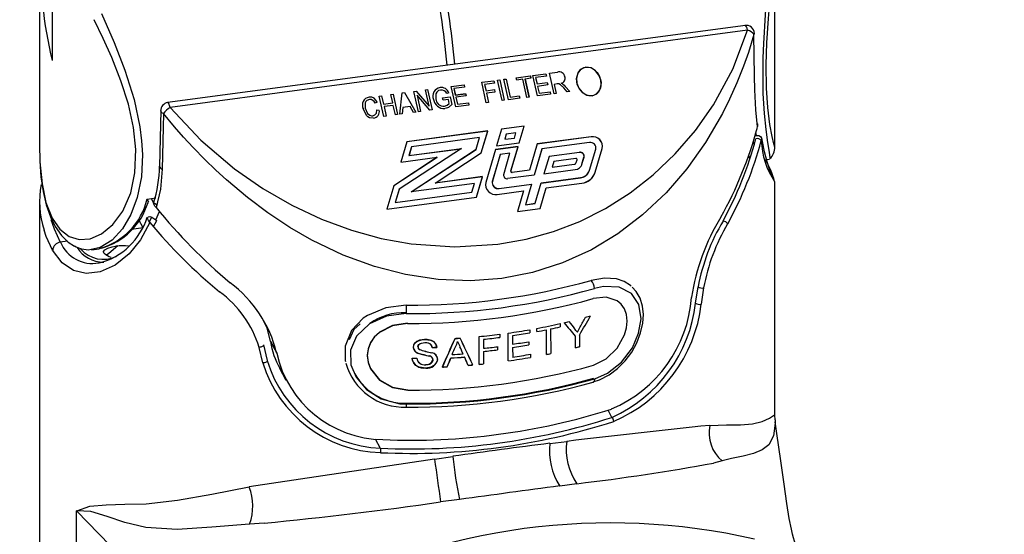
# Model space of a CAD drawing. Extents: x 0 to 594, y 0 to 410.
# Drawn here: x 559 to 560, y 87 to 88 of the extents above; entities that cross this region are included whole.
import ezdxf

# ---------------------------------------------------------------- set-up
doc = ezdxf.new("R2010")
doc.units = 0
doc.layers.get('0').update_dxf_attribs({"linetype": 'CONTINUOUS'})
doc.styles.add('SLDTEXTSTYLE2', font='TXT', dxfattribs={"width": 0.605})
doc.dimstyles.new('SLDDIMSTYLE4', dxfattribs={"dimtxt": 5.172414, "dimasz": 7, "dimexe": 0, "dimexo": 0.0625, "dimgap": 1.293103, "dimtad": 0, "dimtih": 1, "dimtoh": 1, "dimdec": 0, "dimlfac": 5, "dimrnd": 1e-09, "dimzin": 12, "dimdsep": 46, "dimtxsty": 'SLDTEXTSTYLE2', "dimblk1": 'NONE', "dimblk2": 'NONE', "dimsah": 1, "dimcen": 0, "dimadec": 0, "dimazin": 0, "dimtfac": 1, "dimtdec": 0, "dimtmove": 0, "dimatfit": 3, "dimldrblk": 'NONE', "dimfxl": 1, "dimtolj": 1, "dimtzin": 12, "dimarcsym": 0})

# ---------------------------------------------------------------- blocks, each defined once
blk = doc.blocks.new('_D_19')
at = {"color": 7, "linetype": 'Continuous', "transparency": 16777216}
blk.add_line((526.5503, 97.8047), (570.1329, 97.8047), dxfattribs=at)
at = {"color": 7, "linetype": 'Continuous', "transparency": 16777216, "char_height": 7, "attachment_point": 1, "style": 'SLDTEXTSTYLE2'}
for s, insert in [('hole', (553.9163, 117.8143)), ('%%c', (528.1378, 117.8143)), ('108', (538.5746, 117.8143)), ('for bowl', (533.8083, 106.8282))]:
    blk.add_mtext(s, dxfattribs=dict(at, insert=insert))
blk = doc.blocks.new('_NONE')
blk = doc.blocks.new('_D_23')
at = {"color": 7, "linetype": 'Continuous', "transparency": 16777216}
blk.add_line((523.5095, 187.9245), (575.4047, 187.9245), dxfattribs=at)
at = {"color": 7, "linetype": 'Continuous', "transparency": 16777216, "char_height": 7, "attachment_point": 1, "style": 'SLDTEXTSTYLE2'}
for s, insert in [('hole for', (546.4908, 207.9341)), ('%%c', (525.097, 207.9341)), ('35', (535.5338, 207.9341)), ('tap tubes', (532.7314, 196.948))]:
    blk.add_mtext(s, dxfattribs=dict(at, insert=insert))

msp = doc.modelspace()

# ---------------------------------------------------------------- linework, layer by layer
at = {"color": 7, "linetype": 'Continuous'}
for p, q in [((559.879, 87.8438), (559.879, 88.1324)), ((558.959, 88.0923), (558.959, 87.8475)), ((558.9746, 88.0401), (558.9746, 87.9521)), ((559.8422, 87.9962), (559.1192, 87.8994)), ((559.8448, 87.9901), (559.1224, 87.8933)), ((559.597, 87.9362), (559.6069, 87.9375)), ((559.5123, 87.9249), (559.5274, 87.9269)), ((559.518, 87.8993), (559.5123, 87.9249)), ((559.5274, 87.9269), (559.5281, 87.9239)), ((559.532, 87.9275), (559.5348, 87.9279)), ((559.5377, 87.9019), (559.532, 87.9275)), ((559.5348, 87.9279), (559.5405, 87.9023)), ((559.5401, 87.9286), (559.5429, 87.9289)), ((559.5458, 87.903), (559.5401, 87.9286)), ((559.5429, 87.9289), (559.5479, 87.9063)), ((559.5555, 87.9306), (559.5731, 87.933)), ((559.5562, 87.9276), (559.5555, 87.9306)), ((559.5556, 87.9305), (559.573, 87.9328)), ((559.5636, 87.9286), (559.5562, 87.9276)), ((559.5686, 87.906), (559.5636, 87.9286)), ((559.5664, 87.9288), (559.5663, 87.9288)), ((559.5663, 87.9288), (559.5713, 87.9064)), ((559.5738, 87.93), (559.5664, 87.929)), ((559.5664, 87.929), (559.5714, 87.9064)), ((559.573, 87.9328), (559.5736, 87.93)), ((559.5731, 87.933), (559.5738, 87.93)), ((559.5762, 87.9334), (559.5924, 87.9356)), ((559.582, 87.9078), (559.5762, 87.9334)), ((559.5931, 87.9326), (559.5797, 87.9308)), ((559.5797, 87.9308), (559.5815, 87.9228)), ((559.5815, 87.9228), (559.5941, 87.9245)), ((559.5924, 87.9356), (559.5931, 87.9326)), ((559.5941, 87.9245), (559.5948, 87.9215)), ((559.6027, 87.9106), (559.597, 87.9362)), ((559.4128, 87.9115), (559.4155, 87.9119)), ((559.4155, 87.9119), (559.4299, 87.8874)), ((559.4273, 87.9135), (559.4303, 87.9139)), ((559.433, 87.8879), (559.4273, 87.9135)), ((559.4303, 87.9139), (559.4463, 87.895)), ((559.4417, 87.9154), (559.4445, 87.9158)), ((559.4463, 87.895), (559.4417, 87.9154)), ((559.4445, 87.9158), (559.4502, 87.8902)), ((559.474, 87.9197), (559.4902, 87.9219)), ((559.4797, 87.8941), (559.474, 87.9197)), ((559.4741, 87.9195), (559.4901, 87.9217)), ((559.4774, 87.9169), (559.4792, 87.9089)), ((559.4775, 87.9169), (559.4774, 87.9169)), ((559.4909, 87.9189), (559.4775, 87.9171)), ((559.4775, 87.9171), (559.4793, 87.9091)), ((559.4901, 87.9217), (559.4907, 87.9189)), ((559.4902, 87.9219), (559.4909, 87.9189)), ((559.5281, 87.9239), (559.5158, 87.9222)), ((559.5158, 87.9222), (559.5176, 87.9143)), ((559.5176, 87.9143), (559.5281, 87.9157)), ((559.5288, 87.9127), (559.5182, 87.9113)), ((559.5281, 87.9157), (559.5288, 87.9127)), ((559.5948, 87.9215), (559.5822, 87.9198)), ((559.5822, 87.9198), (559.5841, 87.9112)), ((559.5841, 87.9112), (559.5978, 87.913)), ((559.5978, 87.913), (559.5985, 87.91)), ((559.6065, 87.9228), (559.603, 87.9223)), ((559.603, 87.9223), (559.6055, 87.911)), ((559.6192, 87.9128), (559.6148, 87.9179)), ((559.6168, 87.9197), (559.6223, 87.9132)), ((559.6223, 87.9132), (559.6192, 87.9128)), ((559.3815, 87.8998), (559.3789, 87.8988)), ((559.3841, 87.9077), (559.3869, 87.9081)), ((559.3898, 87.8821), (559.3841, 87.9077)), ((559.3869, 87.9081), (559.3893, 87.8974)), ((559.3985, 87.9096), (559.4013, 87.91)), ((559.4009, 87.899), (559.3985, 87.9096)), ((559.4013, 87.91), (559.407, 87.8844)), ((559.4098, 87.8848), (559.4128, 87.9115)), ((559.4472, 87.8898), (559.4313, 87.9086)), ((559.4313, 87.9086), (559.4358, 87.8882)), ((559.4632, 87.9053), (559.4726, 87.9065)), ((559.4638, 87.9023), (559.4632, 87.9053)), ((559.4705, 87.9032), (559.4638, 87.9023)), ((559.4711, 87.9118), (559.4684, 87.9108)), ((559.4715, 87.8985), (559.4705, 87.9032)), ((559.4726, 87.9065), (559.4747, 87.8972)), ((559.4792, 87.9089), (559.4919, 87.9106)), ((559.4793, 87.9091), (559.4919, 87.9108)), ((559.48, 87.906), (559.4799, 87.9059)), ((559.4799, 87.9059), (559.4818, 87.8973)), ((559.4926, 87.9078), (559.48, 87.9061)), ((559.48, 87.9061), (559.4819, 87.8975)), ((559.4919, 87.9108), (559.4926, 87.9078)), ((559.4919, 87.9106), (559.4925, 87.9078)), ((559.5208, 87.8996), (559.518, 87.8993)), ((559.5182, 87.9113), (559.5208, 87.8996)), ((559.5182, 87.9111), (559.5182, 87.9113)), ((559.5182, 87.9111), (559.5207, 87.8996)), ((559.5405, 87.9023), (559.5377, 87.9019)), ((559.5598, 87.9049), (559.5458, 87.903)), ((559.5479, 87.9063), (559.5592, 87.9078)), ((559.5592, 87.9078), (559.5598, 87.9049)), ((559.5714, 87.9064), (559.5686, 87.906)), ((559.5985, 87.91), (559.582, 87.9078)), ((559.6055, 87.911), (559.6027, 87.9106)), ((559.1106, 87.8895), (559.1092, 87.8199)), ((559.3811, 87.8902), (559.3841, 87.8899)), ((559.3893, 87.8974), (559.4009, 87.899)), ((559.4016, 87.896), (559.39, 87.8944)), ((559.39, 87.8944), (559.3926, 87.8825)), ((559.4042, 87.884), (559.4016, 87.896)), ((559.4134, 87.8931), (559.4128, 87.8852)), ((559.4229, 87.8944), (559.4134, 87.8931)), ((559.4269, 87.8871), (559.4229, 87.8944)), ((559.4299, 87.8874), (559.4269, 87.8871)), ((559.4358, 87.8882), (559.433, 87.8879)), ((559.4502, 87.8902), (559.4472, 87.8898)), ((559.4962, 87.8963), (559.4797, 87.8941)), ((559.4818, 87.8973), (559.4955, 87.8991)), ((559.4819, 87.8975), (559.4956, 87.8993)), ((559.4955, 87.8991), (559.4961, 87.8963)), ((559.4956, 87.8993), (559.4962, 87.8963)), ((559.3926, 87.8825), (559.3898, 87.8821)), ((559.407, 87.8844), (559.4042, 87.884)), ((559.4128, 87.8852), (559.4098, 87.8848)), ((559.5197, 87.8638), (559.4185, 87.8502)), ((559.5197, 87.864), (559.4186, 87.8504)), ((559.5116, 87.8365), (559.5197, 87.8638)), ((559.5117, 87.8365), (559.5197, 87.864)), ((559.537, 87.8663), (559.5308, 87.8453)), ((559.5653, 87.8699), (559.5369, 87.8661)), ((559.5654, 87.8701), (559.537, 87.8663)), ((559.5592, 87.8491), (559.5654, 87.8701)), ((559.5592, 87.8491), (559.5653, 87.8699)), ((559.4186, 87.8504), (559.411, 87.8248)), ((559.5095, 87.8556), (559.4245, 87.8442)), ((559.5052, 87.841), (559.5095, 87.8556)), ((559.5429, 87.8598), (559.541, 87.8535)), ((559.541, 87.8535), (559.5532, 87.8551)), ((559.5551, 87.8617), (559.5429, 87.86)), ((559.555, 87.8615), (559.5429, 87.8598)), ((559.5429, 87.8598), (559.5429, 87.86)), ((559.5532, 87.8551), (559.555, 87.8615)), ((559.555, 87.8615), (559.5551, 87.8617)), ((559.6491, 87.8565), (559.5816, 87.8474)), ((559.6492, 87.8567), (559.5817, 87.8476)), ((559.4868, 87.842), (559.4089, 87.7909)), ((559.4245, 87.844), (559.4212, 87.833)), ((559.4212, 87.833), (559.4864, 87.8417)), ((559.4245, 87.8442), (559.4213, 87.8332)), ((559.4213, 87.8332), (559.4868, 87.842)), ((559.4238, 87.7877), (559.5052, 87.841)), ((559.4241, 87.7877), (559.5051, 87.8408)), ((559.4245, 87.844), (559.4245, 87.844)), ((559.5051, 87.8408), (559.5052, 87.841)), ((559.5294, 87.8406), (559.5173, 87.7995)), ((559.5578, 87.8444), (559.5294, 87.8406)), ((559.5577, 87.8442), (559.5294, 87.8404)), ((559.5308, 87.8453), (559.5592, 87.8491)), ((559.5487, 87.8136), (559.5577, 87.8442)), ((559.5488, 87.8138), (559.5578, 87.8444)), ((559.5817, 87.8476), (559.572, 87.8149)), ((559.5876, 87.8414), (559.578, 87.8087)), ((559.5875, 87.8412), (559.578, 87.8086)), ((559.5876, 87.8412), (559.5875, 87.8412)), ((559.6472, 87.8494), (559.5876, 87.8414)), ((559.6471, 87.8147), (559.6549, 87.8412)), ((559.6542, 87.8123), (559.6629, 87.8419)), ((559.6543, 87.8125), (559.663, 87.8421)), ((559.6629, 87.8419), (559.663, 87.8421)), ((559.4565, 87.8307), (559.4023, 87.7952)), ((559.4566, 87.8309), (559.4024, 87.7953)), ((559.411, 87.8248), (559.4566, 87.8309)), ((559.454, 87.7987), (559.5117, 87.8365)), ((559.4562, 87.8306), (559.4565, 87.8307)), ((559.5353, 87.8342), (559.5255, 87.8008)), ((559.5354, 87.8344), (559.5256, 87.801)), ((559.5353, 87.8342), (559.5353, 87.8342)), ((559.5476, 87.836), (559.5354, 87.8344)), ((559.5397, 87.8094), (559.5476, 87.836)), ((559.5965, 87.832), (559.5901, 87.8103)), ((559.6347, 87.8371), (559.5965, 87.832)), ((559.6346, 87.8369), (559.5965, 87.8318)), ((559.6024, 87.8256), (559.6003, 87.8185)), ((559.63, 87.8293), (559.6024, 87.8256)), ((559.6305, 87.8245), (559.6315, 87.8277)), ((559.6377, 87.8224), (559.6403, 87.8312)), ((559.6377, 87.8222), (559.6402, 87.831)), ((559.8685, 87.8282), (559.8725, 87.8288)), ((559.572, 87.8147), (559.5504, 87.8118)), ((559.572, 87.8149), (559.5505, 87.812)), ((559.572, 87.8149), (559.572, 87.8147)), ((559.5901, 87.8103), (559.6293, 87.8155)), ((559.6003, 87.8185), (559.6277, 87.8222)), ((559.6374, 87.8214), (559.6377, 87.8222)), ((559.5132, 87.8065), (559.4539, 87.7986)), ((559.5133, 87.8067), (559.454, 87.7987)), ((559.5057, 87.781), (559.5133, 87.8067)), ((559.5057, 87.781), (559.5132, 87.8065)), ((559.578, 87.8087), (559.5446, 87.8042)), ((559.5868, 87.7989), (559.6359, 87.8055)), ((559.5868, 87.7987), (559.6359, 87.8053)), ((559.6542, 87.8123), (559.6543, 87.8125)), ((559.4024, 87.7953), (559.3937, 87.766)), ((559.4088, 87.7907), (559.4039, 87.7742)), ((559.4089, 87.7909), (559.404, 87.7744)), ((559.4088, 87.7907), (559.4088, 87.7907)), ((559.503, 87.7983), (559.4238, 87.7877)), ((559.4539, 87.7986), (559.4543, 87.7988)), ((559.4998, 87.7873), (559.503, 87.7983)), ((559.5316, 87.7845), (559.5644, 87.7889)), ((559.5341, 87.7917), (559.5746, 87.7971)), ((559.5342, 87.7919), (559.5746, 87.7973)), ((559.5644, 87.7889), (559.5568, 87.7632)), ((559.5746, 87.7971), (559.567, 87.7715)), ((559.5746, 87.7973), (559.5671, 87.7716)), ((559.5793, 87.7733), (559.5868, 87.7989)), ((559.5852, 87.767), (559.5928, 87.7927)), ((559.5852, 87.767), (559.5927, 87.7925)), ((559.5927, 87.7925), (559.5927, 87.7925)), ((559.5928, 87.7927), (559.6375, 87.7987)), ((559.8788, 87.8007), (559.8786, 87.8006)), ((559.879, 87.508), (559.879, 87.8007)), ((559.0936, 87.7787), (559.1046, 87.7802)), ((559.3937, 87.766), (559.5057, 87.781)), ((559.4039, 87.7742), (559.4997, 87.7871)), ((559.404, 87.7744), (559.4998, 87.7873)), ((559.4997, 87.7871), (559.4998, 87.7873)), ((559.5709, 87.7846), (559.5709, 87.7846)), ((559.5912, 87.7873), (559.5912, 87.7873)), ((558.959, 87.7755), (558.959, 86.2393)), ((559.0947, 87.7743), (559.095, 87.7754)), ((559.0954, 87.7757), (559.0956, 87.7753)), ((559.5568, 87.7632), (559.5852, 87.767)), ((559.567, 87.7715), (559.5792, 87.7731)), ((559.5671, 87.7716), (559.5793, 87.7733)), ((559.5792, 87.7731), (559.5792, 87.7733)), ((559.0996, 87.7559), (559.1059, 87.7516)), ((559.1087, 87.7627), (559.1041, 87.7521)), ((559.1017, 87.7443), (559.1059, 87.7516)), ((559.0242, 87.7151), (559.0335, 87.7163)), ((559.0334, 87.7164), (559.0341, 87.7166)), ((559.0535, 87.7195), (559.0547, 87.7196)), ((559.0331, 87.6988), (559.0342, 87.699)), ((559.6991, 87.6695), (559.6985, 87.6703)), ((559.7799, 87.6482), (559.7829, 87.6687)), ((559.7899, 87.6674), (559.7869, 87.6468)), ((559.7749, 87.6558), (559.7748, 87.6553)), ((559.3695, 87.6329), (559.3641, 87.6293)), ((559.4194, 87.6233), (559.4194, 87.6228)), ((559.5812, 87.6126), (559.5812, 87.6166)), ((559.6104, 87.6226), (559.6104, 87.6186)), ((559.509, 87.5715), (559.5089, 87.6064)), ((559.535, 87.6093), (559.535, 87.6053)), ((559.5455, 87.5759), (559.5455, 87.6107)), ((559.5509, 87.6075), (559.5509, 87.5968)), ((559.5724, 87.615), (559.5724, 87.611)), ((559.5933, 87.5841), (559.5932, 87.6149)), ((559.5985, 87.616), (559.5986, 87.5852)), ((559.6294, 87.5923), (559.6294, 87.6071)), ((559.6345, 87.6084), (559.6345, 87.5936)), ((559.2384, 87.5734), (559.2336, 87.5929)), ((559.2391, 87.5959), (559.2437, 87.5763)), ((559.248, 87.6001), (559.248, 87.6006)), ((559.248, 87.6006), (559.2557, 87.5862)), ((559.248, 87.6001), (559.2558, 87.5858)), ((559.3414, 87.5945), (559.3415, 87.5764)), ((559.5145, 87.6029), (559.5145, 87.5917)), ((559.532, 87.5938), (559.532, 87.5897)), ((559.5509, 87.5928), (559.551, 87.5807)), ((559.571, 87.6), (559.571, 87.596)), ((559.2558, 87.5858), (559.2557, 87.5862)), ((559.5145, 87.5877), (559.5146, 87.5721)), ((559.5734, 87.5844), (559.5734, 87.5803)), ((559.3415, 87.5764), (559.342, 87.5751)), ((559.2594, 87.5667), (559.2672, 87.552)), ((559.4196, 87.5398), (559.4196, 87.5393)), ((559.4179, 87.5179), (559.4179, 87.5179)), ((559.6751, 87.5052), (559.6703, 87.5142)), ((559.8794, 87.5023), (559.8789, 87.508)), ((559.8793, 87.5023), (559.8795, 87.4993)), ((559.3857, 87.4664), (559.3795, 87.4781)), ((559.5976, 87.4726), (559.6187, 87.4751)), ((559.4532, 87.453), (559.4761, 87.4563)), ((559.4532, 87.453), (559.2213, 87.418)), ((559.813, 87.4507), (559.8023, 87.4479)), ((559.6314, 87.4221), (559.6098, 87.4192)), ((559.4845, 87.4024), (559.4608, 87.3992)), ((559.0054, 87.1818), (559.0054, 87.3881)), ((559.0054, 87.3881), (559.1265, 87.2638))]:
    msp.add_line(p, q, dxfattribs=at)
at = {"color": 8, "linetype": 'Continuous'}
for p, q in [((559.852, 87.8511), (559.8529, 87.8472)), ((559.856, 87.8584), (559.8553, 87.8619)), ((559.0988, 87.7794), (559.1017, 87.774)), ((559.0887, 87.7425), (559.0832, 87.7526)), ((559.096, 87.7496), (559.0996, 87.7559)), ((559.0887, 87.7425), (559.0742, 87.7405)), ((558.9938, 87.7257), (558.985, 87.7246)), ((559.0342, 87.699), (559.0395, 87.6997))]:
    msp.add_line(p, q, dxfattribs=at)
at = {"color": 7, "linetype": 'Continuous', "flags": 128}
for points in [[(559.8729, 88.1229), (559.8716, 88.0846), (559.8693, 88.0477), (559.8667, 88.0093), (559.8647, 87.9734), (559.8641, 87.9557), (559.8638, 87.9384), (559.8641, 87.9107), (559.8656, 87.8857), (559.8676, 87.8657), (559.8699, 87.8496), (559.8719, 87.8374), (559.8729, 87.8304), (559.8725, 87.8296)], [(559.0366, 88.0109), (559.0525, 87.9749), (559.0659, 87.94), (559.0772, 87.9035), (559.0845, 87.8689), (559.0867, 87.8515), (559.0877, 87.8344), (559.0864, 87.8065), (559.0813, 87.7806), (559.0734, 87.7593), (559.0628, 87.7415), (559.0497, 87.7273), (559.035, 87.7181), (559.0198, 87.7148), (559.0121, 87.7157), (559.0047, 87.7183), (559.0027, 87.7198)], [(559.1224, 87.8933), (559.1609, 87.8523), (559.2031, 87.8165), (559.2382, 87.792), (559.2746, 87.7709), (559.3118, 87.7534), (559.3491, 87.7396), (559.3866, 87.7293), (559.4239, 87.7225), (559.4784, 87.7187), (559.5325, 87.7222), (559.5678, 87.7286), (559.6019, 87.7381), (559.6348, 87.7507), (559.667, 87.7669), (559.6978, 87.7863), (559.7269, 87.809), (559.7544, 87.8352), (559.7796, 87.8645), (559.8021, 87.8967), (559.8263, 87.9414), (559.8448, 87.9901)], [(559.8529, 87.9846), (559.8534, 87.986), (559.8534, 87.9863)], [(559.8529, 87.9846), (559.8459, 87.9621), (559.8398, 87.9449), (559.8315, 87.9241), (559.8224, 87.9039), (559.8133, 87.8856), (559.7922, 87.8494), (559.7689, 87.8166), (559.7431, 87.7866), (559.7136, 87.7587), (559.6824, 87.7349), (559.6496, 87.7152), (559.6134, 87.6987), (559.5759, 87.6867), (559.5375, 87.6792), (559.4982, 87.6763), (559.4579, 87.6779), (559.417, 87.684), (559.3781, 87.6941), (559.3389, 87.7085), (559.2997, 87.7272), (559.2723, 87.743), (559.2447, 87.7613), (559.2191, 87.7805), (559.193, 87.8025), (559.1796, 87.8148), (559.1656, 87.8283), (559.1511, 87.8431), (559.1393, 87.856), (559.1277, 87.8691), (559.1139, 87.8856)], [(559.854, 87.9154), (559.8537, 87.9326), (559.8529, 87.9846)], [(559.6437, 87.9439), (559.6482, 87.9432), (559.6522, 87.9413), (559.6567, 87.9372), (559.6598, 87.932), (559.6616, 87.9252), (559.6609, 87.9176), (559.6585, 87.9127), (559.6552, 87.9097), (559.6508, 87.908), (559.6466, 87.908), (559.6427, 87.9091), (559.6388, 87.9116), (559.6345, 87.9165), (559.6318, 87.9223), (559.6309, 87.9296), (559.6328, 87.9369), (559.6358, 87.9407), (559.6401, 87.9433), (559.6437, 87.9439)], [(559.6503, 87.9079), (559.6563, 87.9105), (559.6601, 87.9155), (559.6617, 87.9215), (559.6612, 87.9278), (559.6589, 87.9339), (559.6548, 87.9392), (559.649, 87.9429), (559.6423, 87.9438), (559.6363, 87.9412), (559.6325, 87.9362), (559.6309, 87.9302), (559.6314, 87.9239), (559.6337, 87.9177), (559.6378, 87.9125), (559.6436, 87.9088), (559.6503, 87.9079)], [(559.4607, 87.9152), (559.458, 87.9144), (559.4559, 87.9127), (559.4547, 87.9103), (559.4548, 87.9039)], [(559.6148, 87.9179), (559.6108, 87.9219), (559.6088, 87.9228), (559.6065, 87.9228)], [(559.6117, 87.9236), (559.6129, 87.9232), (559.6137, 87.9227)], [(559.6137, 87.9227), (559.6156, 87.9211), (559.6168, 87.9197)], [(559.8575, 87.8689), (559.8551, 87.8905), (559.854, 87.9154)], [(559.3717, 87.9033), (559.3685, 87.902), (559.3673, 87.9007), (559.3666, 87.8992), (559.3666, 87.8923)], [(559.3768, 87.88), (559.3719, 87.8805), (559.3697, 87.8817), (559.3679, 87.8834), (559.3637, 87.8919)], [(559.3666, 87.8923), (559.3694, 87.8857), (559.3724, 87.8835), (559.3742, 87.883), (559.376, 87.883)], [(559.376, 87.883), (559.3787, 87.884), (559.3804, 87.886), (559.3811, 87.8902)], [(559.4655, 87.895), (559.4692, 87.8964), (559.4715, 87.8985)], [(559.4747, 87.8972), (559.4706, 87.8934), (559.4663, 87.892)], [(559.1139, 87.8856), (559.1135, 87.8684), (559.1124, 87.8161)], [(558.959, 87.8507), (558.959, 87.8467), (558.9594, 87.8261), (558.9608, 87.8065), (558.9634, 87.788), (558.9673, 87.7714), (558.9725, 87.7563), (558.9785, 87.7442), (558.9864, 87.733), (558.9947, 87.7248), (559.0026, 87.7196)], [(559.8541, 87.8579), (559.8558, 87.8584), (559.8591, 87.8583), (559.8611, 87.8571), (559.862, 87.8557), (559.8623, 87.8539), (559.862, 87.8518)], [(559.8765, 87.8062), (559.8765, 87.8061), (559.8762, 87.8066), (559.8754, 87.8082), (559.8737, 87.8122), (559.8715, 87.8184), (559.8689, 87.827), (559.8661, 87.8379), (559.8634, 87.8507), (559.8627, 87.8552)], [(559.8462, 87.8335), (559.8465, 87.8324), (559.8472, 87.8297)], [(559.1124, 87.8161), (559.1103, 87.7912), (559.1048, 87.768)], [(559.0956, 87.7753), (559.0956, 87.7751), (559.0952, 87.7756), (559.0944, 87.7772), (559.0937, 87.7787), (559.0936, 87.7787)], [(559.1048, 87.768), (559.1034, 87.7699), (559.1023, 87.7715), (559.1018, 87.7726), (559.1018, 87.7734), (559.1028, 87.7733), (559.1047, 87.7722), (559.1065, 87.7708)], [(559.0971, 87.7494), (559.0968, 87.7496), (559.0954, 87.7516), (559.0945, 87.7533), (559.0942, 87.7549), (559.0948, 87.7562), (559.0969, 87.7566), (559.0996, 87.7559)], [(559.0971, 87.7494), (559.0854, 87.7275), (559.0712, 87.71), (559.0534, 87.6957), (559.0348, 87.6874), (559.0175, 87.6854), (559.0014, 87.6891), (558.9871, 87.6989), (558.9754, 87.7146)], [(559.0396, 87.711), (559.0389, 87.7129), (559.0406, 87.7151), (559.0444, 87.7172), (559.0497, 87.7188), (559.0535, 87.7195)], [(559.057, 87.7199), (559.0455, 87.7106), (559.0429, 87.7083)], [(559.6807, 87.6787), (559.6657, 87.6797), (559.6493, 87.6768)], [(559.6985, 87.6703), (559.6903, 87.6755), (559.6807, 87.6787)], [(559.6518, 87.5495), (559.6598, 87.5522), (559.6716, 87.5584), (559.6822, 87.5663), (559.6918, 87.576), (559.7, 87.587), (559.7065, 87.5987), (559.7111, 87.6109), (559.7139, 87.6233), (559.7146, 87.6339), (559.7135, 87.6446), (559.7104, 87.6543), (559.7054, 87.663), (559.7003, 87.6684)], [(559.6536, 87.5535), (559.6696, 87.5605), (559.6873, 87.5745), (559.7007, 87.5924), (559.7086, 87.6106), (559.7117, 87.6285), (559.7088, 87.6464), (559.6995, 87.6602), (559.6841, 87.6681), (559.6648, 87.6691), (559.6533, 87.6667)], [(559.6519, 87.5704), (559.6681, 87.5784), (559.6817, 87.5917), (559.6909, 87.6084), (559.6934, 87.6172), (559.6942, 87.6258), (559.6934, 87.6339), (559.6909, 87.641), (559.6869, 87.6469), (559.6816, 87.6513), (559.6679, 87.6557), (559.6517, 87.654)], [(559.4175, 87.6457), (559.3921, 87.6424), (559.3695, 87.6329)], [(559.3641, 87.6293), (559.3493, 87.6139), (559.3414, 87.5945)], [(559.4175, 87.6351), (559.3932, 87.6318), (559.3717, 87.6224), (559.3556, 87.6071), (559.3479, 87.5894), (559.3484, 87.5711), (559.355, 87.5554), (559.3679, 87.5402), (559.3864, 87.5286), (559.4098, 87.5223), (559.4179, 87.5219)], [(559.248, 87.6006), (559.2437, 87.6168), (559.2394, 87.6265)], [(559.36, 87.6223), (559.3523, 87.6152), (559.3465, 87.6024)], [(559.4194, 87.6228), (559.4005, 87.6199), (559.3842, 87.6115), (559.3778, 87.6055), (559.373, 87.5985), (559.37, 87.5907), (559.369, 87.5824), (559.37, 87.574), (559.3731, 87.5659), (559.3844, 87.5519), (559.4007, 87.5425), (559.4196, 87.5393)], [(559.4194, 87.6233), (559.4005, 87.6204), (559.3843, 87.612), (559.3779, 87.606), (559.3731, 87.599), (559.3701, 87.5912), (559.3691, 87.5829), (559.3702, 87.5745), (559.3732, 87.5664), (559.3845, 87.5523), (559.4007, 87.543), (559.4196, 87.5398)], [(559.2391, 87.5959), (559.2392, 87.5954), (559.239, 87.5949), (559.2385, 87.5944), (559.2377, 87.5939), (559.2368, 87.5935), (559.2358, 87.5932), (559.2347, 87.593), (559.2336, 87.5929)], [(559.4408, 87.6029), (559.4344, 87.6019), (559.4309, 87.6004), (559.4282, 87.5979), (559.4268, 87.5951), (559.4266, 87.5931)], [(559.4267, 87.5929), (559.4273, 87.596), (559.4292, 87.5988), (559.432, 87.6007), (559.4369, 87.6023), (559.4409, 87.6027)], [(559.4324, 87.5935), (559.4327, 87.5951), (559.4337, 87.5965), (559.435, 87.5975), (559.4369, 87.5983), (559.441, 87.5988)], [(559.4411, 87.5987), (559.4364, 87.5979), (559.4347, 87.5971), (559.4333, 87.5958), (559.4326, 87.5944), (559.4325, 87.5933)], [(559.4559, 87.5931), (559.455, 87.5967), (559.4526, 87.5998), (559.4495, 87.6016), (559.444, 87.6028), (559.4408, 87.6029)], [(559.4409, 87.6027), (559.4483, 87.6018), (559.4518, 87.6003), (559.4544, 87.5977), (559.4558, 87.5948), (559.456, 87.5929)], [(559.441, 87.5988), (559.4452, 87.5985), (559.4473, 87.5976), (559.4489, 87.5962), (559.4499, 87.5941), (559.4502, 87.5929)], [(559.4503, 87.5927), (559.4495, 87.5953), (559.4482, 87.5969), (559.4464, 87.5979), (559.4435, 87.5986), (559.4411, 87.5987)], [(559.4821, 87.6003), (559.4835, 87.5969), (559.4843, 87.5953), (559.485, 87.5936)], [(559.4424, 87.567), (559.4338, 87.568), (559.43, 87.57), (559.4271, 87.573), (559.4255, 87.5766), (559.4251, 87.5792)], [(559.2437, 87.5763), (559.2438, 87.5759), (559.2436, 87.5754), (559.2432, 87.5749), (559.2424, 87.5744), (559.2415, 87.574), (559.2405, 87.5737), (559.2394, 87.5734), (559.2384, 87.5734)], [(559.4421, 87.571), (559.447, 87.5719), (559.4491, 87.5731), (559.4506, 87.5748), (559.4513, 87.5766), (559.4514, 87.5774)], [(559.4423, 87.5672), (559.4491, 87.5684), (559.4528, 87.5704), (559.4556, 87.5733), (559.4569, 87.5765), (559.457, 87.578)], [(559.6518, 87.5493), (559.6518, 87.5493), (559.6519, 87.5493)], [(559.9246, 87.2989), (559.9164, 87.3156), (559.9109, 87.3285), (559.9079, 87.3366), (559.9062, 87.3419), (559.9049, 87.3459), (559.9036, 87.3501), (559.9024, 87.3545), (559.9012, 87.359), (559.8997, 87.3651), (559.8969, 87.3787), (559.894, 87.3975), (559.8906, 87.4215), (559.8865, 87.4506), (559.8816, 87.4849), (559.8796, 87.4994)], [(559.0054, 87.3881), (559.0056, 87.3882), (559.0221, 87.3938), (559.0423, 87.3958), (559.0655, 87.3963), (559.0923, 87.3969), (559.1317, 87.4013), (559.1746, 87.4092), (559.2213, 87.418)], [(559.2218, 87.3715), (559.1745, 87.3675), (559.1311, 87.3647), (559.0918, 87.3671), (559.0659, 87.3734), (559.0435, 87.3812), (559.0231, 87.3874), (559.0056, 87.3882), (559.0054, 87.3881)], [(559.2399, 87.3726), (559.2399, 87.3726), (559.2218, 87.3715)]]:
    msp.add_lwpolyline(points, dxfattribs=at)
at = {"color": 8, "linetype": 'Continuous', "flags": 128}
for points in [[(559.8789, 87.8438), (559.8789, 87.8437), (559.8779, 87.8477), (559.8757, 87.8571), (559.8728, 87.8721), (559.8701, 87.8933), (559.8685, 87.9174), (559.8682, 87.9466), (559.8691, 87.9745), (559.871, 88.0047), (559.8734, 88.0354), (559.8759, 88.0667), (559.8777, 88.0923), (559.8788, 88.1174)], [(558.9591, 87.8475), (558.9595, 87.8252), (558.9621, 87.7977), (558.967, 87.7742), (558.9748, 87.7545), (558.9843, 87.7409), (558.9959, 87.7319), (559.0085, 87.728), (559.0223, 87.7289), (559.0366, 87.735), (559.0507, 87.7466), (559.0632, 87.7636), (559.0731, 87.7866), (559.0784, 87.8116), (559.0794, 87.8409), (559.0765, 87.8683), (559.0701, 87.8974), (559.0609, 87.9266), (559.0494, 87.956), (559.0388, 87.9799), (559.0274, 88.0033)], [(559.8448, 87.9901), (559.8442, 87.9925), (559.8435, 87.9944), (559.8428, 87.9956), (559.8421, 87.9962), (559.8419, 87.9961)], [(559.1139, 87.8856), (559.1122, 87.8867), (559.111, 87.8879), (559.1106, 87.8893), (559.1106, 87.8895)], [(559.1224, 87.8933), (559.1217, 87.8957), (559.1211, 87.8976), (559.1203, 87.8988), (559.1197, 87.8994), (559.1195, 87.8993)], [(558.9733, 87.7529), (558.9772, 87.7414), (558.985, 87.7246)], [(558.9754, 87.7146), (558.9673, 87.7318), (558.9646, 87.7398)], [(559.7978, 87.4952), (559.8184, 87.496), (559.836, 87.4959), (559.851, 87.4969), (559.8631, 87.5), (559.8722, 87.5043), (559.8762, 87.5068), (559.8784, 87.5082), (559.8788, 87.508)], [(559.8795, 87.4993), (559.8796, 87.4981), (559.8773, 87.4821), (559.8714, 87.471), (559.8633, 87.4644), (559.8524, 87.46), (559.8395, 87.4568), (559.8246, 87.4535), (559.813, 87.4507)]]:
    msp.add_lwpolyline(points, dxfattribs=at)
at = {"color": 8, "linetype": 'Continuous'}
for centre, radius, start, end in [((559.5697, 88.0891), 0.6107, 179.7036, 192.9676), ((559.9594, 87.8551), 0.0974, 181.9383, 214.0127), ((559.1136, 87.8204), 0.00447, 186.143, 255.1263), ((559.0107, 87.7986), 0.0853, 285.9054, 346.5177), ((559.0251, 87.7415), 0.0435, 202.9755, 280.6435), ((559.6494, 87.5528), 0.00425, 306.1549, 9.8437), ((559.7083, 87.5209), 0.2905, 179.8046, 180.5855)]:
    msp.add_arc(centre, radius, start, end, dxfattribs=at)
at = {"color": 7, "linetype": 'Continuous'}
for centre, radius, start, end in [((558.5234, 87.866), 0.9488, 4.8484, 12.4254), ((558.5331, 87.8673), 0.9488, 4.8484, 12.4254), ((559.8432, 87.986), 0.0102, 0.9446, 99.868), ((559.8416, 87.9766), 0.0139, 35.3879, 76.5618), ((559.609, 87.9303), 0.00756, 9.74, 106.133), ((559.6104, 87.9298), 0.00628, 281.7913, 16.3591), ((559.4619, 87.9076), 0.0108, 98.8785, 202.4881), ((559.4619, 87.9086), 0.00973, 19.0118, 99.6907), ((559.4618, 87.9082), 0.00707, 21.0105, 99.5562), ((559.3733, 87.8961), 0.0104, 101.6032, 203.499), ((559.3723, 87.8965), 0.00984, 19.5444, 96.1938), ((559.3724, 87.8964), 0.00693, 20.0731, 95.0605), ((559.4651, 87.9052), 0.0132, 187.419, 275.1777), ((559.4645, 87.9047), 0.00977, 184.2451, 275.6689), ((559.1209, 87.8891), 0.0104, 97.7748, 180.4302), ((559.1429, 87.8622), 0.0373, 123.4264, 141.0547), ((559.3755, 87.8886), 0.00869, 278.556, 8.4879), ((559.3704, 88.0015), 0.5048, 330.8835, 344.7609), ((559.8536, 87.8708), 0.00427, 333.6139, 38.6665), ((559.6511, 87.8445), 0.0121, 347.7949, 99.4625), ((559.6512, 87.8447), 0.0121, 347.7949, 99.4625), ((559.4108, 87.9712), 0.4595, 331.3734, 345.2559), ((559.4113, 87.9729), 0.4667, 331.1287, 344.9617), ((559.857, 87.8483), 0.00617, 34.8468, 106.1932), ((559.6483, 87.8426), 0.00682, 347.7949, 99.4625), ((559.86, 87.8431), 0.0189, 312.9673, 2.1176), ((559.6302, 87.828), 0.00133, 347.7949, 99.4625), ((559.6354, 87.8321), 0.00493, 347.7949, 99.4625), ((559.6355, 87.8323), 0.00493, 347.7949, 99.4625), ((559.7814, 87.776), 0.1003, 14.2232, 31.2419), ((558.964, 87.8194), 0.145, 341.4832, 0.2291), ((559.5502, 87.8133), 0.00147, 167.7949, 279.4625), ((559.5502, 87.8135), 0.00147, 167.7949, 279.4625), ((559.6274, 87.8255), 0.00331, 276.1696, 342.527), ((559.6283, 87.8254), 0.00993, 276.1696, 342.527), ((559.6345, 87.8187), 0.0132, 276.1696, 342.527), ((559.6344, 87.8186), 0.0133, 276.2588, 337.0088), ((559.533, 87.7994), 0.00758, 167.7949, 279.4625), ((559.5439, 87.8084), 0.00432, 167.7949, 279.4625), ((559.6352, 87.8182), 0.0199, 276.1696, 342.527), ((559.6353, 87.8184), 0.0199, 276.1696, 342.527), ((559.0762, 87.7755), 0.1172, 169.4782, 197.7535), ((559.5296, 87.7968), 0.0125, 167.7949, 279.4625), ((559.5329, 87.7992), 0.00758, 167.7949, 279.4625), ((559.0129, 87.7995), 0.0856, 286.0253, 342.8815), ((559.6397, 88.2004), 0.6877, 218.9493, 229.9814), ((559.0119, 87.7813), 0.0856, 285.0979, 342.676), ((560.0434, 87.6145), 0.2717, 148.639, 171.2692), ((559.5911, 88.1578), 0.641, 219.5838, 230.6081), ((560.027, 87.6231), 0.2483, 148.9801, 169.4107), ((560.0289, 87.6236), 0.243, 149.3031, 169.6011), ((559.8139, 87.7439), 0.0071, 30.9593, 87.6583), ((558.9862, 87.7138), 0.0108, 96.2157, 175.7885), ((559.039, 87.7384), 0.0389, 211.9055, 269.7621), ((559.0389, 87.7405), 0.0374, 220.4042, 295.377), ((559.0618, 87.6722), 0.048, 79.895, 98.5183), ((559.1055, 87.5493), 0.1546, 13.809, 53.5332), ((559.4241, 88.4776), 0.8319, 269.5516, 285.7099), ((559.4243, 88.4802), 0.8451, 269.5409, 285.7206), ((559.6386, 87.6667), 0.0147, 359.7262, 43.1035), ((559.7878, 87.6757), 0.00851, 234.6773, 284.3219), ((559.1041, 87.5532), 0.1355, 17.0266, 53.7069), ((559.4242, 88.4696), 0.8468, 269.6763, 285.5852), ((559.6097, 87.668), 0.1656, 293.1304, 355.6162), ((561.8655, 87.6336), 2.448, 179.7172, 179.966), ((559.6017, 87.6689), 0.1794, 294.1561, 353.3739), ((559.6053, 87.6681), 0.1828, 293.2058, 353.327), ((559.7848, 87.6552), 0.00856, 234.611, 283.7944), ((559.4134, 87.5664), 0.0697, 86.602, 126.2026), ((559.4593, 88.2986), 0.6927, 285.3271, 285.8433), ((559.4382, 88.3853), 0.7819, 280.5412, 282.7236), ((559.4411, 88.3677), 0.768, 281.8248, 282.7323), ((559.4465, 88.3481), 0.7438, 283.1144, 283.5998), ((558.779, 86.93), 1.092, 38.645, 38.9346), ((558.6458, 88.1714), 1.1337, 330.4348, 330.8142), ((559.4198, 88.5116), 0.9094, 273.7232, 274.1244), ((559.4198, 88.5121), 0.9101, 273.7266, 274.1274), ((559.4227, 88.4805), 0.8783, 275.6323, 277.3408), ((559.4231, 88.4739), 0.8757, 275.993, 277.3423), ((559.4285, 88.4385), 0.836, 278.0449, 279.913), ((559.429, 88.4311), 0.8325, 278.4163, 279.9152), ((559.4355, 88.3949), 0.7958, 280.5499, 281.4316), ((559.338, 87.6127), 0.0908, 187.9686, 210.3713), ((559.4352, 87.594), 0.00872, 185.7362, 252.8127), ((559.4347, 87.5932), 0.00804, 182.4722, 256.0783), ((559.4361, 87.5934), 0.00377, 179.1538, 232.6025), ((559.4363, 87.5932), 0.00377, 179.1552, 232.6008), ((559.4191, 88.5155), 0.9232, 271.9311, 272.2868), ((559.4191, 88.5161), 0.924, 271.936, 272.2914), ((559.4567, 87.6068), 0.0262, 329.8396, 345.5349), ((559.4229, 88.4644), 0.8775, 275.9941, 277.1445), ((559.4289, 88.4215), 0.8337, 278.4167, 279.8118), ((559.4289, 88.4176), 0.8338, 278.4166, 279.8116), ((559.4525, 88.2897), 0.7194, 284.2373, 284.6593), ((559.3906, 87.6154), 0.1381, 192.4, 269.1468), ((559.419, 88.5081), 0.9287, 270.3744, 270.7328), ((559.4395, 87.5816), 0.0147, 188.657, 280.6392), ((559.419, 88.5087), 0.9295, 270.3806, 270.7388), ((559.4403, 87.5806), 0.00951, 186.5537, 280.3557), ((559.4407, 87.5808), 0.00986, 188.6648, 278.249), ((559.532, 87.9558), 0.3833, 254.978, 257.175), ((559.6247, 88.3295), 0.7684, 255.533, 256.6288), ((559.4649, 87.6747), 0.0898, 249.7992, 260.4308), ((559.48, 87.7312), 0.1483, 251.9033, 258.3352), ((559.4464, 87.5773), 0.00487, 3.3547, 83.9551), ((559.4461, 87.5767), 0.00534, 7.5236, 79.7883), ((559.4479, 87.5773), 0.00912, 4.6282, 77.1845), ((559.4485, 87.5775), 0.00865, 2.2971, 79.5171), ((559.4198, 88.4879), 0.9098, 273.3878, 274.4626), ((559.4198, 88.4884), 0.9105, 273.3914, 274.4653), ((559.4198, 88.4918), 0.9097, 273.4948, 274.3555), ((559.4229, 88.4605), 0.8775, 275.9943, 277.1445), ((559.4286, 88.4036), 0.8359, 278.0441, 279.9798), ((559.4291, 88.4041), 0.8324, 278.4154, 279.9824), ((559.4382, 88.3513), 0.7828, 281.4304, 281.8235), ((559.391, 87.6208), 0.1599, 197.2488, 267.989), ((559.3925, 87.6219), 0.1556, 197.0287, 267.4942), ((559.4156, 87.5944), 0.0765, 196.2217, 271.7228), ((559.4237, 88.3913), 0.852, 269.7251, 285.5364), ((559.4432, 87.5794), 0.00825, 261.3645, 347.3492), ((559.444, 87.5803), 0.0134, 263.1089, 349.4086), ((559.4193, 88.486), 0.9186, 272.7265, 273.1032), ((559.4193, 88.4865), 0.9194, 272.7306, 273.107), ((559.4207, 88.4665), 0.8991, 274.7518, 275.1306), ((559.4207, 88.4671), 0.8999, 274.7542, 275.1327), ((559.4217, 88.456), 0.8887, 275.6376, 275.9965), ((559.4165, 87.595), 0.0722, 204.8906, 271.0739), ((559.423, 88.3761), 0.8533, 269.6518, 285.6097), ((559.4231, 88.3785), 0.8566, 269.6517, 285.6098), ((559.4246, 88.3593), 0.8412, 269.5399, 285.6668), ((559.4229, 88.3083), 0.8317, 267.6347, 287.6268), ((559.4228, 88.291), 0.8309, 267.4217, 287.8398), ((559.4228, 88.2893), 0.8237, 267.4217, 287.8398), ((561.8883, 68.0236), 19.5835, 96.12801, 96.6553), ((559.6705, 87.5001), 0.00691, 359.8279, 47.5742), ((559.8415, 87.4853), 0.0448, 167.2965, 230.5354), ((560.2415, 82.2052), 5.3067, 96.9689, 98.2926), ((559.6804, 87.4634), 0.0833, 173.6428, 212.0164), ((559.6921, 87.4648), 0.0742, 171.9542, 215.1045), ((559.4324, 87.4612), 0.0469, 173.6061, 180.2822), ((559.9446, 87.5013), 0.4707, 185.4864, 192.13), ((565.0062, 88.2095), 5.6043, 187.758, 188.3126), ((559.3071, 90.1463), 2.7434, 276.7887, 280.399), ((568.4752, 20.7711), 67.2352, 97.576867, 97.684614), ((559.1602, 87.3941), 0.0656, 339.8484, 21.3057), ((558.7719, 92.178), 4.8281, 275.5624, 278.2024), ((559.6731, 86.5617), 0.8113, 77.1598, 118.1016)]:
    msp.add_arc(centre, radius, start, end, dxfattribs=at)
for centre, major_axis, ratio, start_param, end_param in [((559.0252, 87.9332), (-0.0289, 0.2282), 0.228306, 2.880411, 3.028485), ((559.4131, 87.6738), (0.4257, 0.6927), 0.274931, 4.786483, 4.820535), ((559.4127, 87.6738), (0.4256, 0.7251), 0.262683, 4.789948, 4.806419), ((559.4248, 87.9318), (-0.4622, 0.5855), 0.063424, 2.074098, 2.107808), ((559.4251, 87.9455), (-0.4624, 0.6146), 0.05327, 2.078581, 2.095599), ((559.4091, 87.9445), (0.4261, 1.0911), 0.166424, 4.426167, 4.460738), ((559.4091, 87.9444), (0.4265, 1.092), 0.166424, 4.426312, 4.460852), ((559.4288, 87.6935), (-0.4656, 0.9817), 0.011857, 4.581646, 4.616007), ((559.4288, 87.6935), (-0.466, 0.9826), 0.011857, 4.581574, 4.615905), ((559.4084, 87.9394), (0.427, 1.1647), 0.154212, 4.459114, 4.468009), ((559.4296, 87.6699), (-0.4656, 1.0556), 0.017343, 4.624003, 4.632423), ((559.4084, 87.9394), (0.427, 1.1646), 0.154229, 4.445509, 4.455412), ((559.4084, 87.9393), (0.4274, 1.1656), 0.154229, 4.445643, 4.455537), ((559.4296, 87.6699), (-0.4656, 1.0552), 0.017319, 4.610405, 4.62025), ((559.4296, 87.6699), (-0.466, 1.0561), 0.017319, 4.610322, 4.620157)]:
    msp.add_ellipse(centre, major_axis=major_axis, ratio=ratio, start_param=start_param, end_param=end_param, dxfattribs=at)

# ---------------------------------------------------------------- dimensions: what is measured, and where the dimension line sits
for p1, text, picture, middle in [((6.6576, 2.1625), '<> hole for\\Ptap tubes', '_D_23', (550.2509, 198.9398)), ((20.7795, 5.8969), '<> hole\\Pfor bowl', '_D_19', (549.1354, 108.82))]:
    dim = msp.add_diameter_dim_2p(p1=p1, p2=(0, 0), text=text, dimstyle='SLDDIMSTYLE4', dxfattribs=at)
    dim.commit()
    dim.dimension.update_dxf_attribs({"geometry": picture, "text_midpoint": middle, "dimtype": 163})

doc.saveas('drawing.dxf')
